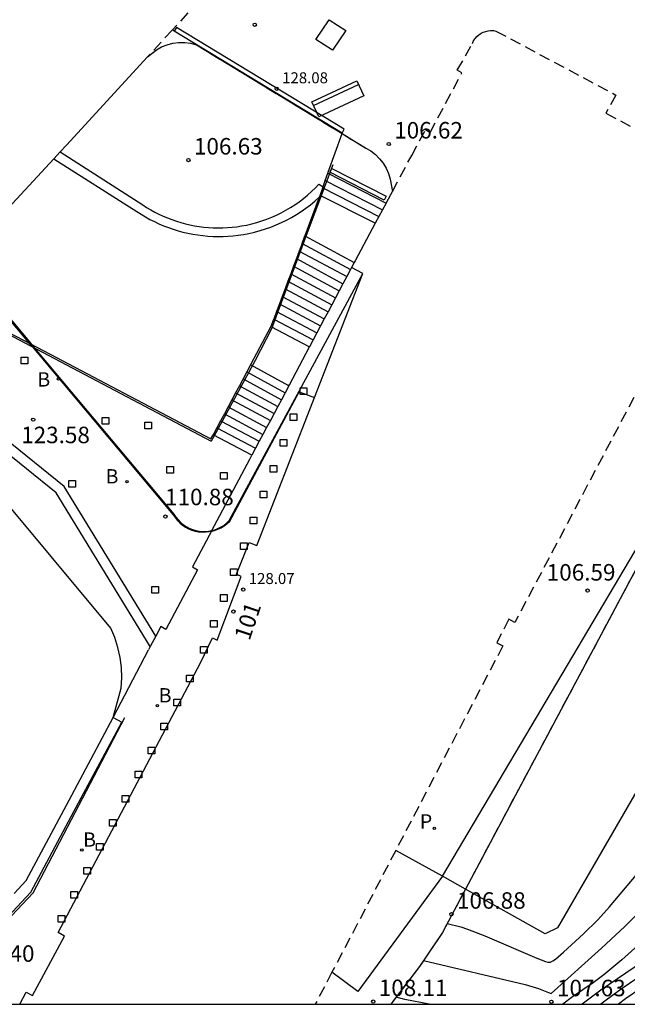
# Model space of a CAD drawing. Units: millimetres. Extents: x 582044 to 582395, y 4793289 to 4793540.
# Drawn here: x 582167 to 582195, y 4793290 to 4793335 of the extents above; entities that cross this region are included whole.
import ezdxf
from ezdxf.enums import TextEntityAlignment as Align

# ---------------------------------------------------------------- set-up
doc = ezdxf.new("R2010")
doc.units = ezdxf.units.MM
doc.linetypes.add('TRAZOS_NORMALES', pattern=[0.75, 0.5, -0.25])
for name, color, linetype in [('010106', 9, 'Continuous'), ('020104', 34, 'Continuous'), ('020204', 9, 'Continuous'), ('020308', 9, 'Continuous'), ('060106', 9, 'BARANDILLA'), ('060117', 9, 'Continuous'), ('060124', 9, 'Continuous'), ('060141', 9, 'Continuous'), ('070105', 6, 'Continuous'), ('070117', 9, 'Continuous'), ('080104', 9, 'TRAZOS_NORMALES'), ('080135', 9, 'TRAZOS_NORMALES'), ('080201', 9, 'Continuous'), ('080202', 9, 'Continuous'), ('080303', 9, 'Continuous'), ('080308', 9, 'Continuous'), ('090202', 1, 'Continuous'), ('100105', 3, 'Continuous'), ('200202', 4, 'Continuous'), ('200302', 4, 'Continuous'), ('210102', 4, 'Continuous'), ('210203', 4, 'Continuous'), ('210303', 4, 'Continuous'), ('250207', 9, 'Continuous')]:
    doc.layers.add(name, color=color, linetype=linetype)
for name, color, linetype, lineweight in [('020105', 24, 'Continuous', 30), ('060122', 9, 'Continuous', 30), ('080111', 7, 'Continuous', 30)]:
    doc.layers.add(name, color=color, linetype=linetype, lineweight=lineweight)
doc.styles.add('ARIAL', font='ARIAL.TTF', dxfattribs={"height": 1})
doc.styles.add('ARIALI', font='ARIALI.TTF', dxfattribs={"height": 1})
doc.styles.add('ROMANS', font='romans__.ttf', dxfattribs={"height": 1})
doc.styles.get("Standard").update_dxf_attribs({"font": 'ARIAL.TTF'})
doc.linetypes.add('BARANDILLA', pattern='A,1,[201,DONOSTI.shx,S=0.1,R=0,X=0,Y=0],1', length=2)

# ---------------------------------------------------------------- blocks, each defined once
blk = doc.blocks.new('FOCO')
at = {"flags": 128}
blk.add_lwpolyline([(-0.152, 0.152), (0.152, 0.152), (0.152, -0.152), (-0.152, -0.152), (-0.152, 0.152)], dxfattribs=at)
blk = doc.blocks.new('COTAPU')
blk.add_circle((0, 0), 0.075)
blk = doc.blocks.new('BOCAR')
blk.add_circle((0, 0), 0.055)
blk = doc.blocks.new('PUNTO')
blk.add_circle((0, 0), 0.075)
blk = doc.blocks.new('PLUVI2')
blk.add_circle((0, 0), 0.055)
blk = doc.blocks.new('BANCO')
blk.add_line((1.125, 0.1875), (-1.125, 0.1875))
blk.add_lwpolyline([(1.125, 0.75), (1.125, 0), (-1.125, 0), (-1.125, 0.75)], close=True)
blk = doc.blocks.new('BloquePortal')
blk.add_circle((0, 0), 0.075)
at = {"flags": 5}
blk.add_attdef('INDICE', text='', height=0.75, dxfattribs=at).set_placement((0, 0), align=Align.MIDDLE_CENTER)

msp = doc.modelspace()

# ---------------------------------------------------------------- linework, layer by layer
at = {"layer": '010106', "flags": 128}
msp.add_lwpolyline([(582044.144, 4793290.258), (582394.134, 4793290.25), (582394.139, 4793540.243), (582044.149, 4793540.25)], close=True, dxfattribs=at)
at = {"layer": '020104', "flags": 128}
for points, elevation in [([(582186.407, 4793293.925), (582187.025, 4793293.772), (582187.338, 4793293.672), (582188.114, 4793293.363), (582190.481, 4793292.348), (582190.878, 4793292.203), (582190.991, 4793292.174), (582191.111, 4793292.172), (582191.215, 4793292.221), (582191.335, 4793292.307), (582191.701, 4793292.621), (582192.612, 4793293.45), (582193.259, 4793294.1), (582193.782, 4793294.684), (582195.732, 4793296.984)], 107), ([(582198.998, 4793294.123), (582194.317, 4793290.936), (582193.639, 4793290.444), (582193.397, 4793290.254)], 109), ([(582195.806, 4793293.579), (582194.35, 4793292.266), (582193.537, 4793291.596), (582193.041, 4793291.234), (582192.099, 4793290.587), (582191.67, 4793290.254)], 108), ([(582196.093, 4793292.734), (582193.394, 4793290.888), (582192.541, 4793290.254)], 108.5), ([(582195.224, 4793290.99), (582194.523, 4793290.5), (582194.191, 4793290.254)], 109.5), ([(582185.588, 4793290.254), (582184.481, 4793290.476), (582184.081, 4793290.569)], 108)]:
    msp.add_lwpolyline(points, dxfattribs=dict(at, elevation=elevation))
at = {"layer": '020105', "elevation": 107.5, "flags": 128}
msp.add_lwpolyline([(582185.325, 4793292.236), (582189.95, 4793291.146), (582190.553, 4793290.972), (582191.009, 4793290.782), (582191.141, 4793290.745), (582193.43, 4793292.805), (582194.489, 4793293.791), (582195.081, 4793294.387), (582195.562, 4793294.925)], dxfattribs=at)
at = {"layer": '060106'}
for points in [[(582181.205, 4793328.432, 106.614), (582180.078, 4793325.469, 107.246)], [(582180.078, 4793325.469, 107.246), (582178.411, 4793320.984, 109.152)], [(582167.451, 4793320.27, 123.6), (582164.88, 4793323.335, 123.621), (582164.558, 4793324.287, 123.621)], [(582163.585, 4793323.409, 110.953), (582166.422, 4793320.755, 110.935), (582167.462, 4793320.207, 110.928)], [(582178.411, 4793320.984, 109.152), (582177.67, 4793319.534, 109.171)], [(582167.451, 4793320.27, 123.6), (582167.458, 4793320.262, 123.6)], [(582167.458, 4793320.262, 123.6), (582173.949, 4793312.523, 123.545), (582174.036, 4793312.39, 123.549), (582174.136, 4793312.265, 123.552), (582174.248, 4793312.152, 123.555), (582174.37, 4793312.05, 123.558), (582174.503, 4793311.961, 123.561), (582174.644, 4793311.886, 123.564), (582174.791, 4793311.826, 123.567), (582174.944, 4793311.781, 123.57), (582175.101, 4793311.751, 123.573), (582175.267, 4793311.737, 123.571), (582175.435, 4793311.741, 123.569), (582175.58, 4793311.753, 123.566), (582175.725, 4793311.78, 123.584)], [(582167.462, 4793320.207, 110.928), (582175.681, 4793315.873, 110.837)], [(582177.67, 4793319.534, 109.171), (582175.8, 4793316.087, 110.841)], [(582175.725, 4793311.78, 123.584), (582175.819, 4793311.802, 123.582), (582175.977, 4793311.858, 123.58), (582176.127, 4793311.93, 123.578), (582176.27, 4793312.018, 123.575), (582176.402, 4793312.12, 123.573), (582176.523, 4793312.236, 123.571), (582179.68, 4793318.107, 123.618)], [(582179.68, 4793318.107, 123.618), (582180.369, 4793317.852, 123.612)], [(582175.8, 4793316.087, 110.841), (582175.681, 4793315.873, 110.837)], [(582167.573, 4793295.316, 123.636), (582171.754, 4793303.291, 123.646)], [(582163.418, 4793290.915, 123.634), (582167.573, 4793295.316, 123.636)]]:
    msp.add_polyline3d(points, dxfattribs=at)
at = {"layer": '060117'}
for points in [[(582180.982, 4793328.063, 106.748), (582183.627, 4793326.696, 106.692)], [(582183.138, 4793325.785, 106.877), (582180.63, 4793327.051, 107.209)], [(582179.938, 4793325.206, 107.391), (582182.176, 4793323.992, 107.26)], [(582178.385, 4793321.085, 109.143), (582180.141, 4793320.156, 109.142)], [(582179.206, 4793318.386, 109.181), (582177.47, 4793319.34, 109.304)], [(582177.524, 4793315.23, 110.829), (582175.762, 4793316.154, 110.819)]]:
    msp.add_polyline3d(points, dxfattribs=at)
at = {"layer": '060122'}
for points in [[(582164.556, 4793324.455, 123.645), (582164.745, 4793323.786, 123.622), (582164.923, 4793323.341, 123.622), (582167.482, 4793320.29, 123.601)], [(582164.556, 4793324.455, 123.645), (582164.745, 4793323.786, 123.622), (582164.923, 4793323.341, 123.622), (582167.482, 4793320.29, 123.601)], [(582167.482, 4793320.29, 123.601), (582167.489, 4793320.282, 123.601)], [(582167.482, 4793320.29, 123.601), (582167.489, 4793320.282, 123.601)], [(582167.489, 4793320.282, 123.601), (582173.979, 4793312.543, 123.546), (582174.066, 4793312.409, 123.55), (582174.166, 4793312.285, 123.553), (582174.278, 4793312.172, 123.556), (582174.401, 4793312.07, 123.559), (582174.533, 4793311.981, 123.562), (582174.674, 4793311.906, 123.565), (582174.822, 4793311.846, 123.568), (582174.975, 4793311.801, 123.571), (582175.131, 4793311.771, 123.574), (582175.298, 4793311.757, 123.572), (582175.465, 4793311.761, 123.57), (582175.631, 4793311.782, 123.567), (582175.7, 4793311.799, 123.567)], [(582167.489, 4793320.282, 123.601), (582173.979, 4793312.543, 123.546), (582174.066, 4793312.409, 123.55), (582174.166, 4793312.285, 123.553), (582174.278, 4793312.172, 123.556), (582174.401, 4793312.07, 123.559), (582174.533, 4793311.981, 123.562), (582174.674, 4793311.906, 123.565), (582174.822, 4793311.846, 123.568), (582174.975, 4793311.801, 123.571), (582175.131, 4793311.771, 123.574), (582175.298, 4793311.757, 123.572), (582175.465, 4793311.761, 123.57), (582175.631, 4793311.782, 123.567), (582175.7, 4793311.799, 123.567)], [(582171.224, 4793303.29, 122.758), (582171.588, 4793304.637, 122.816), (582171.613, 4793305.104, 122.824), (582171.596, 4793305.571, 122.832), (582171.536, 4793306.034, 122.84), (582171.436, 4793306.489, 122.838), (582171.295, 4793306.934, 122.836), (582171.114, 4793307.363, 122.835), (582162.881, 4793317.229, 122.908)], [(582171.224, 4793303.29, 122.758), (582171.588, 4793304.637, 122.816), (582171.613, 4793305.104, 122.824), (582171.596, 4793305.571, 122.832), (582171.536, 4793306.034, 122.84), (582171.436, 4793306.489, 122.838), (582171.295, 4793306.934, 122.836), (582171.114, 4793307.363, 122.835), (582162.881, 4793317.229, 122.908)]]:
    msp.add_polyline3d(points, dxfattribs=at)
at = {"layer": '060124'}
for points in [[(582163.634, 4793323.463, 110.878), (582166.449, 4793320.829, 110.885), (582167.489, 4793320.282, 110.878)], [(582167.489, 4793320.282, 110.878), (582175.663, 4793315.98, 110.823), (582175.762, 4793316.154, 110.819)], [(582186.193, 4793296.084, 106.575), (582198.734, 4793317.249, 106.576), (582199.643, 4793318.762, 106.582)], [(582186.193, 4793296.084, 106.575), (582184.065, 4793297.243, 106.669)]]:
    msp.add_polyline3d(points, dxfattribs=at)
at = {"layer": '060141'}
for points in [[(582180.864, 4793327.725, 106.898), (582183.464, 4793326.393, 106.753)], [(582180.747, 4793327.388, 107.054), (582183.301, 4793326.089, 107.054)], [(582179.809, 4793324.862, 107.344), (582182.007, 4793323.672, 107.532)], [(582179.809, 4793324.862, 107.532), (582179.809, 4793324.862, 107.532)], [(582179.68, 4793324.519, 107.679), (582179.68, 4793324.518, 107.679)], [(582179.68, 4793324.518, 107.475), (582181.837, 4793323.353, 107.551)], [(582179.55, 4793324.176, 107.825), (582179.552, 4793324.175, 107.825)], [(582179.552, 4793324.175, 107.606), (582181.668, 4793323.033, 107.697)], [(582179.291, 4793323.489, 108.118), (582179.294, 4793323.487, 108.118)], [(582179.294, 4793323.487, 108.118), (582181.328, 4793322.394, 108.118)], [(582179.421, 4793323.832, 107.972), (582179.423, 4793323.831, 107.972)], [(582179.423, 4793323.831, 107.737), (582181.498, 4793322.713, 107.972)], [(582179.162, 4793323.145, 108.264), (582179.165, 4793323.144, 108.264)], [(582179.165, 4793323.144, 108.264), (582181.159, 4793322.074, 108.264)], [(582179.032, 4793322.802, 108.411), (582179.036, 4793322.8, 108.411)], [(582179.036, 4793322.8, 108.13), (582180.989, 4793321.754, 108.411)], [(582178.774, 4793322.115, 108.704), (582178.779, 4793322.113, 108.704)], [(582178.903, 4793322.459, 108.557), (582178.907, 4793322.456, 108.557)], [(582178.907, 4793322.456, 108.557), (582180.82, 4793321.434, 108.557)], [(582178.644, 4793321.772, 108.85), (582178.65, 4793321.769, 108.85)], [(582178.65, 4793321.769, 108.523), (582180.48, 4793320.795, 108.85)], [(582178.779, 4793322.113, 108.704), (582180.65, 4793321.115, 108.704)], [(582178.515, 4793321.429, 108.997), (582178.521, 4793321.426, 108.997)], [(582178.521, 4793321.426, 108.654), (582180.311, 4793320.475, 108.997)], [(582177.299, 4793319.022, 109.468), (582179.038, 4793318.071, 109.338)], [(582177.128, 4793318.703, 109.618), (582178.87, 4793317.755, 109.494)], [(582176.957, 4793318.385, 109.768), (582178.702, 4793317.439, 109.768)], [(582176.616, 4793317.747, 110.068), (582178.365, 4793316.808, 110.068)], [(582176.787, 4793318.066, 109.918), (582178.533, 4793317.124, 109.918)], [(582176.445, 4793317.429, 110.218), (582178.197, 4793316.492, 110.218)], [(582176.104, 4793316.792, 110.519), (582177.86, 4793315.861, 110.519)], [(582176.274, 4793317.11, 110.368), (582178.029, 4793316.177, 110.368)], [(582175.933, 4793316.473, 110.669), (582177.692, 4793315.545, 110.669)]]:
    msp.add_polyline3d(points, dxfattribs=at)
at = {"layer": '070105'}
for points in [[(582168.808, 4793329.027, 106.649), (582172.56, 4793326.62, 106.659), (582172.739, 4793326.504, 106.658), (582172.923, 4793326.395, 106.658), (582173.11, 4793326.292, 106.657), (582173.301, 4793326.195, 106.657), (582173.494, 4793326.105, 106.656), (582173.691, 4793326.022, 106.656), (582173.89, 4793325.946, 106.655), (582174.092, 4793325.876, 106.655), (582174.297, 4793325.813, 106.654), (582174.503, 4793325.758, 106.654), (582174.711, 4793325.71, 106.653), (582174.921, 4793325.668, 106.652), (582175.132, 4793325.634, 106.652), (582175.344, 4793325.607, 106.651), (582175.556, 4793325.588, 106.651), (582175.77, 4793325.576, 106.65), (582175.983, 4793325.571, 106.65), (582176.197, 4793325.574, 106.649), (582176.41, 4793325.583, 106.649), (582176.623, 4793325.6, 106.648), (582176.835, 4793325.625, 106.648), (582177.047, 4793325.657, 106.647), (582177.283, 4793325.701, 106.643), (582177.517, 4793325.754, 106.639), (582177.749, 4793325.817, 106.634), (582177.978, 4793325.888, 106.63), (582178.205, 4793325.968, 106.626), (582178.428, 4793326.057, 106.622), (582178.648, 4793326.154, 106.618), (582178.863, 4793326.26, 106.614), (582179.075, 4793326.374, 106.609), (582179.282, 4793326.496, 106.605), (582179.484, 4793326.626, 106.601), (582179.681, 4793326.763, 106.597), (582179.872, 4793326.909, 106.593), (582180.058, 4793327.061, 106.589), (582180.237, 4793327.22, 106.584), (582180.411, 4793327.387, 106.58), (582180.577, 4793327.56, 106.576), (582180.767, 4793327.445, 106.82)], [(582175.7, 4793311.799, 123.567), (582175.794, 4793311.821, 123.565), (582175.952, 4793311.877, 123.563), (582176.103, 4793311.949, 123.56), (582176.245, 4793312.037, 123.558), (582176.377, 4793312.139, 123.556), (582176.498, 4793312.255, 123.553), (582182.567, 4793323.492, 123.644)], [(582182.007, 4793323.672, 107.406), (582181.837, 4793323.353, 107.551)], [(582182.057, 4793323.768, 107.362), (582182.007, 4793323.672, 107.406)], [(582181.668, 4793323.033, 107.697), (582181.498, 4793322.713, 107.842)], [(582181.837, 4793323.353, 107.551), (582181.668, 4793323.033, 107.697)], [(582181.498, 4793322.713, 107.842), (582181.328, 4793322.394, 107.988)], [(582181.328, 4793322.394, 107.988), (582181.159, 4793322.074, 108.133)], [(582180.989, 4793321.754, 108.279), (582180.82, 4793321.434, 108.424)], [(582181.159, 4793322.074, 108.133), (582180.989, 4793321.754, 108.279)], [(582180.82, 4793321.434, 108.424), (582180.65, 4793321.115, 108.57)], [(582180.48, 4793320.795, 108.715), (582180.311, 4793320.475, 108.861)], [(582180.65, 4793321.115, 108.57), (582180.48, 4793320.795, 108.715)], [(582180.311, 4793320.475, 108.861), (582180.141, 4793320.156, 109.006)], [(582179.206, 4793318.386, 109.181), (582179.229, 4793318.43, 109.16), (582179.991, 4793319.873, 109.135), (582180.141, 4793320.156, 109.006)], [(582173.15, 4793307.001, 110.876), (582168.986, 4793313.809, 110.872), (582163.424, 4793318.296, 110.93)], [(582179.206, 4793318.386, 109.181), (582179.038, 4793318.071, 109.338)], [(582178.87, 4793317.755, 109.494), (582178.702, 4793317.439, 109.65)], [(582179.038, 4793318.071, 109.338), (582178.87, 4793317.755, 109.494)], [(582178.702, 4793317.439, 109.65), (582178.533, 4793317.124, 109.806)], [(582178.365, 4793316.808, 109.963), (582178.197, 4793316.492, 110.119)], [(582178.533, 4793317.124, 109.806), (582178.365, 4793316.808, 109.963)], [(582178.197, 4793316.492, 110.119), (582178.029, 4793316.177, 110.275)], [(582177.86, 4793315.861, 110.431), (582177.692, 4793315.545, 110.588)], [(582178.029, 4793316.177, 110.275), (582177.86, 4793315.861, 110.431)], [(582177.692, 4793315.545, 110.588), (582177.524, 4793315.23, 110.744)], [(582175.7, 4793311.799, 110.85), (582177.429, 4793315.052, 110.832), (582177.524, 4793315.23, 110.744)], [(582175.7, 4793311.799, 110.85), (582174.821, 4793310.145, 110.859), (582175.051, 4793310.021, 110.881), (582173.618, 4793307.306, 110.872), (582173.381, 4793307.434, 110.874), (582173.15, 4793307.001, 110.876)], [(582173.15, 4793307.001, 111.313), (582172.899, 4793306.534, 111.289)], [(582172.899, 4793306.534, 111.289), (582172.818, 4793306.383, 111.281)], [(582171.224, 4793303.29, 122.758), (582172.818, 4793306.383, 111.281)], [(582169.213, 4793299.533, 122.615), (582171.224, 4793303.29, 122.758)], [(582169.43, 4793299.017, 123.781), (582171.608, 4793303.085, 123.603)], [(582171.224, 4793303.29, 123.603), (582171.608, 4793303.085, 123.603)], [(582167.255, 4793295.875, 122.477), (582169.213, 4793299.533, 122.615)], [(582167.472, 4793295.359, 123.642), (582169.43, 4793299.017, 123.781)], [(582166.717, 4793295.298, 122.499), (582167.255, 4793295.875, 122.477)], [(582163.3, 4793290.898, 123.616), (582167.472, 4793295.359, 123.642)]]:
    msp.add_polyline3d(points, dxfattribs=at)
at = {"layer": '070117'}
msp.add_polyline3d([(582181.044, 4793335.032, 106.56), (582181.801, 4793334.545, 106.554), (582181.198, 4793333.65, 106.54), (582180.441, 4793334.137, 106.546)], close=True, dxfattribs=at)
at = {"layer": '080104'}
for points in [[(582174.614, 4793335.348, 106.605), (582173.908, 4793334.578, 106.612)], [(582174.614, 4793335.348, 106.605), (582173.908, 4793334.578, 106.612)], [(582173.908, 4793334.578, 106.612), (582172.782, 4793333.352, 106.622)], [(582173.908, 4793334.578, 106.612), (582172.782, 4793333.352, 106.622)], [(582184.793, 4793328.869, 106.628), (582185.415, 4793330.027, 106.639), (582185.627, 4793329.914, 106.637), (582187.08, 4793332.627, 106.637), (582186.868, 4793332.74, 106.639), (582187.552, 4793333.961, 106.642), (582187.595, 4793334.051, 106.634), (582187.666, 4793334.164, 106.634), (582187.694, 4793334.2, 106.634), (582187.758, 4793334.27, 106.634), (582187.845, 4793334.347, 106.634), (582187.955, 4793334.422, 106.634), (582188.045, 4793334.468, 106.634), (582188.158, 4793334.509, 106.634), (582188.263, 4793334.534, 106.634), (582188.373, 4793334.547, 106.634), (582188.513, 4793334.545, 106.634), (582188.626, 4793334.527, 106.634), (582194.071, 4793331.616, 106.635), (582193.628, 4793330.787, 106.635), (582195.918, 4793329.583, 106.647)], [(582184.793, 4793328.869, 106.628), (582185.415, 4793330.027, 106.639), (582185.627, 4793329.914, 106.637), (582187.08, 4793332.627, 106.637), (582186.868, 4793332.74, 106.639), (582187.552, 4793333.961, 106.642), (582187.595, 4793334.051, 106.634), (582187.666, 4793334.164, 106.634), (582187.694, 4793334.2, 106.634), (582187.758, 4793334.27, 106.634), (582187.845, 4793334.347, 106.634), (582187.955, 4793334.422, 106.634), (582188.045, 4793334.468, 106.634), (582188.158, 4793334.509, 106.634), (582188.263, 4793334.534, 106.634), (582188.373, 4793334.547, 106.634), (582188.513, 4793334.545, 106.634), (582188.626, 4793334.527, 106.634), (582194.071, 4793331.616, 106.635), (582193.628, 4793330.787, 106.635), (582195.918, 4793329.583, 106.647)], [(582183.915, 4793327.232, 106.612), (582184.793, 4793328.869, 106.628)], [(582183.915, 4793327.232, 106.612), (582184.793, 4793328.869, 106.628)], [(582199.451, 4793326.473, 106.639), (582189.486, 4793307.62, 106.641), (582189.212, 4793307.765, 106.641), (582188.661, 4793306.697, 106.646), (582188.935, 4793306.552, 106.646), (582184.065, 4793297.243, 106.669)], [(582199.451, 4793326.473, 106.639), (582189.486, 4793307.62, 106.641), (582189.212, 4793307.765, 106.641), (582188.661, 4793306.697, 106.646), (582188.935, 4793306.552, 106.646), (582184.065, 4793297.243, 106.669)], [(582184.065, 4793297.243, 106.669), (582181.168, 4793291.706, 106.683)], [(582184.065, 4793297.243, 106.669), (582181.168, 4793291.706, 106.683)], [(582181.168, 4793291.706, 106.683), (582180.409, 4793290.255, 106.683)], [(582181.168, 4793291.706, 106.683), (582180.409, 4793290.255, 106.683)]]:
    msp.add_polyline3d(points, dxfattribs=at)
at = {"layer": '080111'}
for points in [[(582172.782, 4793333.352, 128.079), (582173.191, 4793333.667, 128.079), (582173.421, 4793333.801, 128.079), (582173.667, 4793333.904, 128.079), (582173.925, 4793333.974, 128.079), (582174.195, 4793334.011, 128.079), (582174.469, 4793334.011, 128.079), (582174.739, 4793333.975, 128.079), (582175.003, 4793333.902, 128.079), (582181.629, 4793329.86, 128.079)], [(582172.782, 4793333.352, 106.622), (582169.09, 4793329.329, 106.655), (582168.808, 4793329.027, 107.702)], [(582181.629, 4793329.86, 128.079), (582182.701, 4793329.205, 128.079), (582182.93, 4793329.07, 128.079), (582183.14, 4793328.907, 128.079), (582183.328, 4793328.719, 128.079), (582183.492, 4793328.51, 128.079), (582183.629, 4793328.284, 128.079), (582183.738, 4793328.042, 128.079), (582183.816, 4793327.788, 128.079), (582183.915, 4793327.232, 128.079)], [(582168.808, 4793329.027, 107.702), (582168.512, 4793328.71, 108.803)], [(582168.512, 4793328.71, 108.803), (582164.556, 4793324.455, 110.486)], [(582183.627, 4793326.696, 106.692), (582183.84, 4793327.093, 106.611), (582183.915, 4793327.232, 106.612)], [(582183.627, 4793326.696, 106.692), (582183.464, 4793326.393, 106.753)], [(582183.464, 4793326.393, 106.753), (582183.301, 4793326.089, 106.815)], [(582183.138, 4793325.785, 106.877), (582182.216, 4793324.068, 107.226), (582182.176, 4793323.992, 107.26)], [(582183.301, 4793326.089, 106.815), (582183.138, 4793325.785, 106.877)], [(582182.176, 4793323.992, 107.26), (582182.057, 4793323.768, 107.362)], [(582166.968, 4793290.255, 123.614), (582167.263, 4793290.806, 123.612), (582167.554, 4793290.65, 123.613), (582169.005, 4793293.357, 123.613), (582168.714, 4793293.513, 123.612), (582175.183, 4793305.781, 123.576), (582175.727, 4793306.919, 123.595), (582175.944, 4793306.816, 123.592), (582177.04, 4793309.719, 123.584), (582176.823, 4793309.822, 123.587), (582177.396, 4793311.26, 123.591), (582177.746, 4793311.121, 123.591), (582182.567, 4793323.492, 123.644)], [(582182.567, 4793323.492, 123.644), (582182.057, 4793323.768, 123.64)], [(582199.643, 4793318.762, 123.747), (582190.118, 4793300.905, 123.747), (582187.239, 4793295.49, 123.747)], [(582187.239, 4793295.49, 123.747), (582186.194, 4793293.523, 123.747), (582185.149, 4793291.975, 123.747), (582183.841, 4793290.255, 123.747)]]:
    msp.add_polyline3d(points, dxfattribs=at)
at = {"layer": '080135'}
for points in [[(582172.782, 4793333.352, 128.079), (582173.191, 4793333.667, 128.079), (582173.421, 4793333.801, 128.079), (582173.667, 4793333.904, 128.079), (582173.925, 4793333.974, 128.079), (582174.195, 4793334.011, 128.079), (582174.469, 4793334.011, 128.079), (582174.739, 4793333.975, 128.079), (582175.003, 4793333.902, 128.079), (582181.629, 4793329.86, 128.079)], [(582181.629, 4793329.86, 128.079), (582182.701, 4793329.205, 128.079), (582182.93, 4793329.07, 128.079), (582183.14, 4793328.907, 128.079), (582183.328, 4793328.719, 128.079), (582183.492, 4793328.51, 128.079), (582183.629, 4793328.284, 128.079), (582183.738, 4793328.042, 128.079), (582183.816, 4793327.788, 128.079), (582183.915, 4793327.232, 128.079)], [(582199.643, 4793318.762, 123.747), (582190.118, 4793300.905, 123.747), (582187.239, 4793295.49, 123.747)], [(582187.239, 4793295.49, 123.747), (582186.194, 4793293.523, 123.747), (582185.149, 4793291.975, 123.747), (582183.841, 4793290.255, 123.747)]]:
    msp.add_polyline3d(points, dxfattribs=at)
at = {"layer": '100105'}
for points in [[(582173.991, 4793334.527, 106.622), (582173.908, 4793334.578, 106.623)], [(582181.636, 4793329.881, 106.535), (582173.991, 4793334.527, 106.622)], [(582180.982, 4793328.063, 106.607), (582180.995, 4793328.102, 106.593), (582181.629, 4793329.86, 106.536)], [(582181.629, 4793329.86, 106.536), (582181.636, 4793329.881, 106.535)], [(582168.512, 4793328.71, 107.009), (582172.298, 4793326.309, 107.054), (582172.484, 4793326.189, 107.053), (582172.683, 4793326.071, 107.053), (582172.885, 4793325.96, 107.052), (582173.091, 4793325.855, 107.051), (582173.3, 4793325.758, 107.051), (582173.513, 4793325.668, 107.05), (582173.728, 4793325.586, 107.05), (582173.946, 4793325.511, 107.049), (582174.167, 4793325.443, 107.049), (582174.39, 4793325.383, 107.048), (582174.615, 4793325.331, 107.048), (582174.841, 4793325.286, 107.047), (582175.069, 4793325.249, 107.047), (582175.298, 4793325.22, 107.046), (582175.528, 4793325.199, 107.045), (582175.758, 4793325.186, 107.045), (582175.989, 4793325.181, 107.044), (582176.22, 4793325.184, 107.044), (582176.45, 4793325.194, 107.043), (582176.68, 4793325.213, 107.043), (582176.909, 4793325.239, 107.042), (582177.138, 4793325.274, 107.042), (582177.393, 4793325.321, 107.037), (582177.646, 4793325.379, 107.033), (582177.896, 4793325.447, 107.029), (582178.144, 4793325.524, 107.025), (582178.389, 4793325.61, 107.021), (582178.63, 4793325.706, 107.017), (582178.867, 4793325.811, 107.012), (582179.1, 4793325.925, 107.008), (582179.329, 4793326.048, 107.004), (582179.552, 4793326.18, 107), (582179.771, 4793326.321, 106.996), (582179.983, 4793326.469, 106.991), (582180.19, 4793326.626, 106.987), (582180.391, 4793326.791, 106.983), (582180.585, 4793326.963, 106.979), (582180.607, 4793326.984, 106.978)], [(582180.864, 4793327.725, 106.723), (582180.982, 4793328.063, 106.748)], [(582180.767, 4793327.445, 106.82), (582180.864, 4793327.725, 106.723)], [(582180.607, 4793326.984, 106.978), (582180.63, 4793327.051, 106.955)], [(582180.63, 4793327.051, 106.955), (582180.747, 4793327.388, 106.839)], [(582180.747, 4793327.388, 106.839), (582180.767, 4793327.445, 106.82)], [(582179.938, 4793325.206, 107.213), (582179.944, 4793325.223, 107.207), (582180.607, 4793326.984, 106.978)], [(582179.809, 4793324.862, 107.344), (582179.68, 4793324.518, 107.475)], [(582179.809, 4793324.862, 107.344), (582179.938, 4793325.206, 107.391)], [(582179.68, 4793324.518, 107.475), (582179.552, 4793324.175, 107.606)], [(582179.552, 4793324.175, 107.606), (582179.423, 4793323.831, 107.737)], [(582179.294, 4793323.487, 108.118), (582179.165, 4793323.144, 108.264)], [(582179.423, 4793323.831, 107.737), (582179.294, 4793323.487, 108.118)], [(582179.165, 4793323.144, 108.264), (582179.036, 4793322.8, 108.13)], [(582179.036, 4793322.8, 108.13), (582178.907, 4793322.456, 108.557)], [(582178.907, 4793322.456, 108.557), (582178.779, 4793322.113, 108.704)], [(582178.65, 4793321.769, 108.523), (582178.521, 4793321.426, 108.654)], [(582178.779, 4793322.113, 108.704), (582178.65, 4793321.769, 108.523)], [(582178.385, 4793321.085, 108.772), (582178.413, 4793321.139, 108.763), (582178.521, 4793321.426, 108.654)], [(582178.385, 4793321.085, 108.772), (582177.485, 4793319.37, 109.074), (582177.47, 4793319.34, 109.09)], [(582177.299, 4793319.022, 109.263), (582177.128, 4793318.703, 109.436)], [(582177.47, 4793319.34, 109.09), (582177.299, 4793319.022, 109.263)], [(582177.128, 4793318.703, 109.436), (582176.957, 4793318.385, 109.609)], [(582176.957, 4793318.385, 109.609), (582176.787, 4793318.066, 109.781)], [(582172.899, 4793306.534, 111.289), (582168.629, 4793313.517, 111.204), (582163.215, 4793317.885, 111.285)], [(582176.616, 4793317.747, 109.954), (582176.445, 4793317.429, 110.127)], [(582176.787, 4793318.066, 109.781), (582176.616, 4793317.747, 109.954)], [(582176.445, 4793317.429, 110.127), (582176.274, 4793317.11, 110.3)], [(582176.104, 4793316.792, 110.473), (582175.933, 4793316.473, 110.646)], [(582176.274, 4793317.11, 110.3), (582176.104, 4793316.792, 110.473)], [(582175.933, 4793316.473, 110.646), (582175.762, 4793316.154, 110.819)], [(582197.089, 4793303.522, 106.49), (582191.417, 4793293.731, 106.502), (582190.867, 4793293.453, 106.513), (582187.239, 4793295.49, 106.562)], [(582186.193, 4793296.084, 106.575), (582182.35, 4793290.839, 108.076), (582181.168, 4793291.706, 107.739)], [(582187.239, 4793295.49, 106.562), (582186.193, 4793296.084, 106.575)]]:
    msp.add_polyline3d(points, dxfattribs=at)
at = {"layer": '210102'}
msp.add_polyline3d([(582181.636, 4793329.881, 106.535), (582181.718, 4793330.06, 106.537), (582174.092, 4793334.692, 106.626), (582173.991, 4793334.527, 106.624)], dxfattribs=at)
msp.add_polyline3d([(582181.168, 4793328.28, 106.61), (582183.638, 4793327.009, 106.612), (582183.545, 4793326.829, 106.609), (582181.075, 4793328.1, 106.607)], close=True, dxfattribs=at)

# ---------------------------------------------------------------- block references
at = {"layer": '020204', "rotation": 359.9987685839998}
for p in [(582177.659, 4793334.815, 106.566), (582183.747, 4793329.387, 106.615), (582174.641, 4793328.658, 106.629), (582167.583, 4793316.847, 123.578), (582173.597, 4793312.435, 110.882), (582192.793, 4793309.072, 106.594), (582186.602, 4793294.348, 106.878), (582183.047, 4793290.375, 108.111), (582191.149, 4793290.366, 107.633)]:
    msp.add_blockref('COTAPU', p, dxfattribs=at)
at = {"layer": '080201', "rotation": 359.9987685839998}
for p in [(582178.653, 4793331.899, 128.08), (582177.135, 4793309.12, 128.065)]:
    msp.add_blockref('PUNTO', p, dxfattribs=at)
at = {"layer": '080202', "rotation": 6.706361538000435}
msp.add_blockref('BloquePortal', (582176.685, 4793308.114), dxfattribs=at)
at = {"layer": '090202', "rotation": 205.110319422212}
msp.add_blockref('BANCO', (582181.273, 4793331.781), dxfattribs=at)
at = {"layer": '200202', "rotation": 359.9987685839998}
for p in [(582168.73, 4793318.703, 110.818), (582171.849, 4793314.028, 110.799), (582173.229, 4793303.833, 123.474), (582169.793, 4793297.27, 123.526)]:
    msp.add_blockref('BOCAR', p, dxfattribs=at)
at = {"layer": '210203', "rotation": 359.9987685839998}
msp.add_blockref('PLUVI2', (582185.817, 4793298.255, 106.637), dxfattribs=at)
at = {"layer": '250207', "rotation": 359.9987685839998}
for p in [(582167.191, 4793319.542, 110.885), (582179.868, 4793318.142, 123.603), (582170.866, 4793316.794, 110.898), (582172.802, 4793316.588, 110.89), (582179.416, 4793316.966, 123.602), (582178.963, 4793315.79, 123.601), (582173.803, 4793314.558, 110.905), (582178.511, 4793314.614, 123.599), (582169.349, 4793313.926, 110.879), (582176.25, 4793314.296, 110.857), (582178.059, 4793313.438, 123.598), (582177.606, 4793312.262, 123.597), (582177.154, 4793311.086, 123.596), (582176.701, 4793309.91, 123.595), (582173.134, 4793309.099, 110.876), (582176.249, 4793308.734, 123.593), (582175.797, 4793307.558, 123.592), (582175.344, 4793306.382, 123.591), (582174.708, 4793305.076, 123.578), (582174.123, 4793303.982, 123.632), (582173.539, 4793302.887, 123.632), (582172.954, 4793301.793, 123.632), (582172.369, 4793300.698, 123.632), (582171.785, 4793299.604, 123.632), (582171.2, 4793298.51, 123.632), (582170.615, 4793297.415, 123.632), (582170.03, 4793296.321, 123.632), (582169.446, 4793295.226, 123.632), (582168.861, 4793294.132, 123.632)]:
    msp.add_blockref('FOCO', p, dxfattribs=at)

# ---------------------------------------------------------------- texts
at = {"layer": '020308', "linetype": 'ByBlock', "style": 'ARIAL'}
for s, p in [('106.62', (582183.997, 4793329.637, 106.612)), ('106.63', (582174.891, 4793328.908, 106.626)), ('123.58', (582167.035, 4793315.776, 123.574)), ('110.88', (582173.578, 4793312.954, 110.879)), ('106.59', (582190.935, 4793309.527, 106.591)), ('106.88', (582186.852, 4793294.598, 106.875)), ('119.40', (582164.517, 4793292.184, 119.4)), ('108.11', (582183.297, 4793290.625, 108.108)), ('107.63', (582191.399, 4793290.616, 107.63))]:
    msp.add_text(s, height=0.75, rotation=359.9988, dxfattribs=at).set_placement(p)
at = {"layer": '080303', "style": 'ARIAL'}
for s, p in [('128.08', (582178.903, 4793332.149, 128.076)), ('128.07', (582177.385, 4793309.37, 128.061))]:
    msp.add_text(s, height=0.5, rotation=359.9988, dxfattribs=at).set_placement(p)
at = {"layer": '080308', "style": 'ARIALI'}
msp.add_text('101', height=0.75, rotation=71.431, dxfattribs=at).set_placement((582177.416, 4793306.759))
at = {"layer": '200302', "linetype": 'ByBlock', "style": 'ROMANS'}
for p in [(582167.771, 4793318.353, 110.815), (582170.874, 4793313.945, 110.796), (582173.289, 4793303.983, 123.47), (582169.853, 4793297.42, 123.522)]:
    msp.add_text('B', height=0.65, rotation=359.9988, dxfattribs=at).set_placement(p)
at = {"layer": '210303', "linetype": 'ByBlock', "style": 'ROMANS'}
msp.add_text('P', height=0.65, rotation=359.9988, dxfattribs=at).set_placement((582185.164, 4793298.245, 106.634))

doc.saveas('drawing.dxf')
